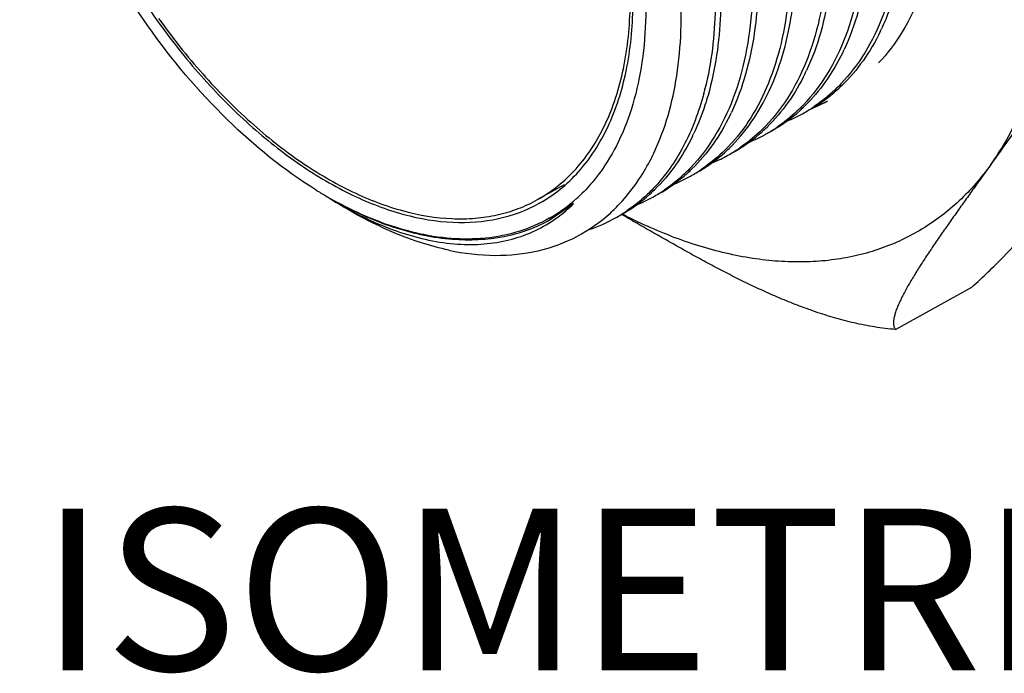
# Model space of a CAD drawing. Units: inches. Extents: x 0.4 to 16.6, y 0.6 to 10.4.
# Drawn here: x 13.6 to 14.3, y 5.9 to 6.4 of the extents above; entities that cross this region are included whole.
import ezdxf

# ---------------------------------------------------------------- set-up
doc = ezdxf.new("R2010")
doc.units = ezdxf.units.IN
doc.header["$LTSCALE"] = 0.935
doc.header["$MEASUREMENT"] = 0
doc.linetypes.add('HIDDEN', pattern=[0.2, 0.1, -0.1])
doc.layers.get('0').update_dxf_attribs({"linetype": 'CONTINUOUS'})
for name, color, linetype in [('AXIS', 7, 'CONTINUOUS'), ('DEFAULT_2', 7, 'HIDDEN'), ('NOTES', 7, 'CONTINUOUS')]:
    doc.layers.add(name, color=color, linetype=linetype)

msp = doc.modelspace()

# ---------------------------------------------------------------- linework, layer by layer
at = {"color": 7, "linetype": 'CONTINUOUS'}
for p, q in [((13.8031, 6.287), (13.80389, 6.28651)), ((13.96854, 6.27723), (13.96871, 6.27732)), ((13.96871, 6.27732), (13.96892, 6.27744)), ((13.97663, 6.26506), (13.99403, 6.27698)), ((13.99403, 6.27698), (13.97712, 6.26533)), ((14.0308, 6.26881), (14.0299, 6.26927)), ((13.97663, 6.26506), (13.97712, 6.26533)), ((14.2329, 6.1836), (14.28946, 6.21511))]:
    msp.add_line(p, q, dxfattribs=at)
for centre, radius, start, end in [((14.07043, 6.47793), 0.16788, 334.11912, 334.87568), ((14.0426, 6.46242), 0.16788, 334.11912, 334.87568), ((14.01476, 6.44691), 0.16788, 334.11912, 334.87568), ((13.87991, 6.41496), 0.21811, 344.99954, 345.93912), ((14.11086, 6.449), 0.11779, 299.19652, 312.08489), ((14.1076, 6.45272), 0.12273, 312.0491, 314.20404), ((14.07977, 6.43721), 0.12273, 312.0491, 314.20285), ((14.10784, 6.44505), 0.11581, 299.12606, 304.12366), ((13.9591, 6.41589), 0.16788, 334.11912, 334.87568), ((14.08303, 6.43349), 0.11779, 299.19652, 312.08489), ((14.10765, 6.44545), 0.11625, 292.56445, 299.11316), ((14.05194, 6.4217), 0.12273, 312.0491, 314.20285), ((14.08, 6.42954), 0.11581, 299.12606, 304.12366), ((13.93126, 6.40038), 0.16788, 334.11912, 334.87568), ((14.05519, 6.41798), 0.11779, 299.19652, 312.08489), ((14.07981, 6.42994), 0.11625, 292.56445, 299.11316), ((14.02427, 6.406), 0.12247, 311.92116, 313.99665), ((14.05217, 6.41403), 0.11581, 299.12606, 304.12366), ((13.90286, 6.3859), 0.16674, 333.01818, 334.58664), ((14.05202, 6.41435), 0.11616, 293.08081, 299.11521), ((13.99627, 6.39068), 0.12272, 312.04904, 314.18623), ((14.02433, 6.39852), 0.11581, 299.12606, 304.12366), ((13.99953, 6.38696), 0.11779, 299.19652, 312.08489), ((14.02414, 6.39892), 0.11625, 292.56445, 299.11316), ((13.97132, 6.55864), 0.31951, 238.21932, 238.40007), ((13.96608, 6.55001), 0.30942, 238.39012, 239.98836), ((13.9624, 6.54368), 0.30209, 239.99171, 240.18096), ((13.95892, 6.53755), 0.29504, 240.17534, 241.78339), ((13.97194, 6.53745), 0.30181, 238.22927, 239.56327), ((13.91887, 6.36646), 0.11551, 299.93378, 312.05577), ((13.91556, 6.37022), 0.12052, 312.02797, 314.80935), ((13.97169, 6.37145), 0.11779, 299.19652, 312.08489), ((13.99631, 6.38341), 0.11625, 292.56445, 299.11316), ((13.96843, 6.37518), 0.12273, 312.0491, 314.20285), ((13.9965, 6.38301), 0.11581, 299.12606, 304.12366), ((13.93758, 6.36205), 0.12442, 312.43191, 314.57864), ((13.92001, 6.36472), 0.11343, 299.59378, 299.87318), ((13.96836, 6.36811), 0.11649, 288.57877, 299.11372), ((13.96867, 6.36751), 0.11581, 299.12606, 304.12366), ((13.93116, 6.47704), 0.22841, 249.31752, 250.68434), ((13.92228, 6.34844), 0.10123, 303.09702, 303.40639), ((13.91693, 6.42261), 0.17205, 260.68822, 262.33356), ((13.91545, 6.38448), 0.1338, 274.97575, 275.6866)]:
    msp.add_arc(centre, radius, start, end, dxfattribs=at)
for points, knots in [([(14.01647, 6.94981), (14.04084, 6.93601), (14.08828, 6.9008), (14.1499, 6.83414), (14.20186, 6.75538), (14.24054, 6.67017), (14.26002, 6.59699), (14.26628, 6.54052), (14.26628, 6.50143), (14.26169, 6.46528), (14.25256, 6.43274), (14.23903, 6.4044), (14.22685, 6.38826), (14.22016, 6.38125)], [0, 0, 0, 0, 0.126128, 0.263765, 0.407093, 0.549286, 0.683616, 0.746117, 0.80477, 0.859305, 0.909727, 0.956378, 1, 1, 1, 1]), ([(13.98864, 6.9343), (14.01301, 6.92051), (14.06045, 6.88529), (14.12206, 6.81863), (14.17402, 6.73987), (14.2127, 6.65466), (14.23219, 6.58148), (14.23845, 6.52502), (14.23844, 6.48592), (14.23385, 6.44978), (14.22473, 6.41723), (14.2112, 6.38889), (14.19901, 6.37275), (14.19233, 6.36574)], [0, 0, 0, 0, 0.126128, 0.263764, 0.407092, 0.549284, 0.683615, 0.746116, 0.804769, 0.859305, 0.909727, 0.956378, 1, 1, 1, 1]), ([(13.99092, 6.93762), (14.01287, 6.92538), (14.05588, 6.8946), (14.11296, 6.83652), (14.16279, 6.76753), (14.20253, 6.69168), (14.22993, 6.61344), (14.24154, 6.54833), (14.24289, 6.49912), (14.23932, 6.45584), (14.231, 6.42493), (14.22243, 6.40665)], [0, 0, 0, 0, 0.121384, 0.253399, 0.391642, 0.530795, 0.665373, 0.790434, 0.848263, 0.902524, 1, 1, 1, 1]), ([(13.96292, 6.91758), (13.98717, 6.90362), (14.03433, 6.86819), (14.09553, 6.80142), (14.14705, 6.72276), (14.18533, 6.6378), (14.20455, 6.56492), (14.21065, 6.50872), (14.21057, 6.46982), (14.20593, 6.43386), (14.1968, 6.40148), (14.18329, 6.37328), (14.17115, 6.35721), (14.16449, 6.35023)], [0, 0, 0, 0, 0.126506, 0.264339, 0.407692, 0.549779, 0.68394, 0.746353, 0.804925, 0.859395, 0.909768, 0.956391, 1, 1, 1, 1]), ([(13.9652, 6.92092), (13.98705, 6.90853), (14.02979, 6.87756), (14.08647, 6.81937), (14.1359, 6.75046), (14.17526, 6.67484), (14.20235, 6.59691), (14.21377, 6.53212), (14.21503, 6.48316), (14.21143, 6.44009), (14.20313, 6.40934), (14.19459, 6.39114)], [0, 0, 0, 0, 0.121739, 0.253948, 0.392229, 0.5313, 0.665727, 0.790623, 0.848381, 0.902585, 1, 1, 1, 1]), ([(13.93297, 6.90328), (13.95734, 6.88949), (14.00478, 6.85428), (14.0664, 6.78762), (14.11836, 6.70885), (14.15703, 6.62364), (14.17652, 6.55046), (14.18278, 6.49399), (14.18277, 6.4549), (14.17818, 6.41876), (14.16906, 6.38621), (14.15553, 6.35787), (14.14334, 6.34173), (14.13666, 6.33472)], [0, 0, 0, 0, 0.126128, 0.263765, 0.407093, 0.549286, 0.683616, 0.746117, 0.80477, 0.859305, 0.909727, 0.956378, 1, 1, 1, 1]), ([(13.93525, 6.90661), (13.9572, 6.89436), (14.00021, 6.86359), (14.05729, 6.8055), (14.10712, 6.73651), (14.14686, 6.66066), (14.17427, 6.58242), (14.18587, 6.51731), (14.18722, 6.4681), (14.18365, 6.42482), (14.17533, 6.39391), (14.16676, 6.37563)], [0, 0, 0, 0, 0.121384, 0.253399, 0.391642, 0.530795, 0.665373, 0.790434, 0.848263, 0.902524, 1, 1, 1, 1]), ([(13.8773, 6.87226), (13.90167, 6.85847), (13.94912, 6.82325), (14.01074, 6.75659), (14.0627, 6.67782), (14.10137, 6.59259), (14.12086, 6.51941), (14.12711, 6.46294), (14.1271, 6.42384), (14.12251, 6.3877), (14.11338, 6.35516), (14.09984, 6.32682), (14.08765, 6.31068), (14.08096, 6.30368)], [0, 0, 0, 0, 0.126132, 0.263773, 0.407106, 0.5493, 0.68363, 0.74613, 0.80478, 0.859313, 0.909732, 0.95638, 1, 1, 1, 1]), ([(13.87958, 6.87559), (13.90154, 6.86334), (13.94454, 6.83257), (14.00162, 6.77448), (14.05146, 6.70549), (14.09119, 6.62964), (14.1186, 6.5514), (14.1302, 6.48629), (14.13155, 6.43709), (14.12798, 6.3938), (14.11966, 6.36289), (14.11109, 6.34461)], [0, 0, 0, 0, 0.121384, 0.253399, 0.391642, 0.530795, 0.665373, 0.790434, 0.848263, 0.902524, 1, 1, 1, 1]), ([(14.13915, 6.3606), (14.14701, 6.37751), (14.15495, 6.40583), (14.15903, 6.44554), (14.15894, 6.49049), (14.15024, 6.55021), (14.12792, 6.62275), (14.09451, 6.69436), (14.05163, 6.76138), (14.00141, 6.82042), (13.96312, 6.8538), (13.94326, 6.86816)], [0, 0, 0, 0, 0.096704, 0.150138, 0.206895, 0.329392, 0.461509, 0.599228, 0.737927, 0.872925, 1, 1, 1, 1]), ([(13.85174, 6.86008), (13.87223, 6.84865), (13.91247, 6.8203), (13.9665, 6.76707), (14.01451, 6.70381), (14.05408, 6.6338), (14.08326, 6.56066), (14.10059, 6.48811), (14.10526, 6.41987), (14.0993, 6.37672), (14.09372, 6.35726)], [0, 0, 0, 0, 0.119009, 0.248028, 0.383368, 0.520519, 0.654731, 0.781538, 0.897323, 1, 1, 1, 1]), ([(13.94102, 6.8645), (13.9632, 6.84827), (14.00564, 6.81009), (14.05997, 6.74231), (14.10451, 6.66573), (14.13654, 6.5852), (14.15161, 6.51724), (14.15536, 6.46533), (14.15407, 6.42954), (14.14879, 6.39648), (14.13956, 6.36669), (14.1265, 6.34066), (14.11506, 6.32575), (14.10882, 6.31921)], [0, 0, 0, 0, 0.132255, 0.272971, 0.416559, 0.556976, 0.688546, 0.749635, 0.807025, 0.860544, 0.910256, 0.956513, 1, 1, 1, 1]), ([(13.84947, 6.85675), (13.86952, 6.8454), (13.90891, 6.81744), (13.96189, 6.76523), (14.0091, 6.70335), (14.04826, 6.63488), (14.07749, 6.56322), (14.0954, 6.4919), (14.10118, 6.42444), (14.09638, 6.38151), (14.09149, 6.36197)], [0, 0, 0, 0, 0.118788, 0.247313, 0.382044, 0.518671, 0.652645, 0.779661, 0.89617, 1, 1, 1, 1]), ([(14.05347, 6.31434), (14.06204, 6.33239), (14.07048, 6.36289), (14.0743, 6.40566), (14.07331, 6.45423), (14.06228, 6.51852), (14.0357, 6.59581), (13.9969, 6.6707), (13.9481, 6.73875), (13.89215, 6.79586), (13.84992, 6.82597), (13.82837, 6.83784)], [0, 0, 0, 0, 0.09797, 0.152408, 0.210378, 0.335646, 0.470369, 0.609587, 0.747734, 0.879379, 1, 1, 1, 1]), ([(13.8195, 6.82283), (13.84107, 6.81037), (13.88316, 6.77878), (13.93814, 6.71921), (13.98506, 6.64866), (14.0208, 6.57176), (14.04301, 6.4936), (14.04922, 6.42965), (14.04557, 6.38261), (14.03893, 6.35124), (14.02841, 6.32326), (14.01858, 6.3067), (14.01307, 6.29928)], [0, 0, 0, 0, 0.122828, 0.25725, 0.398013, 0.538885, 0.673623, 0.796911, 0.853223, 0.905691, 0.954462, 1, 1, 1, 1]), ([(14.30347, 6.30592), (14.30726, 6.31122), (14.31444, 6.32237), (14.32376, 6.34031), (14.33177, 6.35965), (14.33843, 6.38028), (14.34372, 6.40213), (14.34762, 6.42509), (14.35011, 6.44908), (14.35118, 6.474), (14.35083, 6.49972), (14.34906, 6.52616), (14.34588, 6.55319), (14.3413, 6.58069), (14.33534, 6.60856), (14.32803, 6.63668), (14.3194, 6.66492), (14.31283, 6.68363), (14.30933, 6.69298)], [0, 0, 0, 0, 0.048658, 0.098919, 0.150942, 0.204869, 0.260801, 0.318788, 0.378844, 0.440945, 0.505041, 0.571048, 0.638865, 0.708359, 0.779385, 0.851792, 0.925408, 1, 1, 1, 1]), ([(13.67827, 6.40876), (13.66351, 6.42967), (13.637, 6.47343), (13.60702, 6.54271), (13.58805, 6.61251), (13.5832, 6.65927), (13.58319, 6.68169)], [0, 0, 0, 0, 0.262038, 0.521881, 0.770442, 1, 1, 1, 1]), ([(13.59268, 6.67981), (13.59244, 6.65799), (13.59682, 6.61238), (13.61507, 6.5442), (13.64429, 6.47649), (13.67026, 6.43375), (13.68475, 6.41336)], [0, 0, 0, 0, 0.228899, 0.47741, 0.737595, 1, 1, 1, 1]), ([(14.43063, 6.4598), (14.42653, 6.45615), (14.41868, 6.44889), (14.40759, 6.43791), (14.39738, 6.4272), (14.3851, 6.41365), (14.37123, 6.39729), (14.35608, 6.37812), (14.34218, 6.35962), (14.32901, 6.34154), (14.31619, 6.32369), (14.30771, 6.31185), (14.30349, 6.30594)], [0, 0, 0, 0, 0.082318, 0.160301, 0.234072, 0.304052, 0.434575, 0.555633, 0.670442, 0.781597, 0.891043, 1, 1, 1, 1]), ([(13.96892, 6.27744), (13.97426, 6.28043), (13.98455, 6.2874), (14.00309, 6.3051), (14.02164, 6.33424), (14.03491, 6.37662), (14.03787, 6.40756), (14.03812, 6.42383)], [0, 0, 0, 0, 0.108575, 0.219156, 0.452615, 0.711444, 1, 1, 1, 1]), ([(13.68475, 6.41336), (13.69501, 6.39892), (13.7166, 6.37161), (13.75231, 6.33538), (13.78991, 6.30549), (13.82833, 6.28283), (13.86651, 6.26806), (13.90347, 6.26171), (13.93813, 6.2642), (13.95915, 6.27202), (13.96854, 6.27723)], [0, 0, 0, 0, 0.156048, 0.305909, 0.447119, 0.577867, 0.697285, 0.805789, 0.905428, 1, 1, 1, 1]), ([(13.80304, 6.28704), (13.77932, 6.30174), (13.73357, 6.33887), (13.69585, 6.38387), (13.67827, 6.40876)], [0, 0, 0, 0, 0.478031, 1, 1, 1, 1]), ([(14.22147, 6.40465), (14.21781, 6.3971), (14.20954, 6.38288), (14.19889, 6.3703), (14.19318, 6.36474)], [0, 0, 0, 0, 0.512753, 1, 1, 1, 1]), ([(14.19364, 6.38914), (14.18997, 6.38159), (14.1817, 6.36737), (14.17106, 6.35479), (14.16534, 6.34923)], [0, 0, 0, 0, 0.512754, 1, 1, 1, 1]), ([(14.1658, 6.37363), (14.16214, 6.36608), (14.15387, 6.35186), (14.14322, 6.33928), (14.13751, 6.33372)], [0, 0, 0, 0, 0.512754, 1, 1, 1, 1]), ([(14.28946, 6.21511), (14.29356, 6.21876), (14.30141, 6.22603), (14.31582, 6.24029), (14.32891, 6.25439), (14.34089, 6.26822), (14.35162, 6.28111), (14.36401, 6.29679), (14.37792, 6.31529), (14.39108, 6.33337), (14.4039, 6.35122), (14.41238, 6.36306), (14.4166, 6.36897)], [0, 0, 0, 0, 0.082336, 0.16034, 0.304071, 0.370744, 0.434598, 0.555654, 0.670459, 0.781609, 0.891048, 1, 1, 1, 1]), ([(14.19233, 6.36574), (14.19083, 6.36418), (14.18478, 6.35815), (14.17809, 6.35276), (14.1728, 6.34918)], [0, 0, 0, 0, 0.252989, 1, 1, 1, 1]), ([(14.09059, 6.3585), (14.08696, 6.34498), (14.07751, 6.31968), (14.06196, 6.29742), (14.05315, 6.2882)], [0, 0, 0, 0, 0.523257, 1, 1, 1, 1]), ([(14.09372, 6.35726), (14.09301, 6.35478), (14.09008, 6.34521), (14.08642, 6.33584), (14.08326, 6.3291)], [0, 0, 0, 0, 0.256964, 1, 1, 1, 1]), ([(14.10934, 6.31789), (14.11544, 6.32378), (14.12675, 6.33722), (14.13537, 6.35248), (14.13915, 6.3606)], [0, 0, 0, 0, 0.4863, 1, 1, 1, 1]), ([(14.16449, 6.35023), (14.163, 6.34867), (14.15694, 6.34264), (14.15025, 6.33725), (14.14497, 6.33367)], [0, 0, 0, 0, 0.252988, 1, 1, 1, 1]), ([(14.11014, 6.34261), (14.10647, 6.33505), (14.09819, 6.32083), (14.08753, 6.30824), (14.08181, 6.30268)], [0, 0, 0, 0, 0.51276, 1, 1, 1, 1]), ([(14.13666, 6.33472), (14.13516, 6.33316), (14.12911, 6.32713), (14.12242, 6.32174), (14.11714, 6.31816)], [0, 0, 0, 0, 0.252988, 1, 1, 1, 1]), ([(14.0823, 6.3271), (14.07864, 6.31955), (14.07036, 6.30533), (14.05972, 6.29275), (14.054, 6.28719)], [0, 0, 0, 0, 0.512754, 1, 1, 1, 1]), ([(14.10882, 6.31921), (14.10733, 6.31765), (14.10127, 6.31163), (14.09458, 6.30623), (14.0893, 6.30265)], [0, 0, 0, 0, 0.252988, 1, 1, 1, 1]), ([(14.03991, 6.2911), (14.04097, 6.29259), (14.04517, 6.29875), (14.0489, 6.30523), (14.05145, 6.31024)], [0, 0, 0, 0, 0.245494, 1, 1, 1, 1]), ([(14.08478, 6.29963), (14.08669, 6.30069), (14.0942, 6.30516), (14.10121, 6.31048), (14.1061, 6.31487)], [0, 0, 0, 0, 0.248893, 1, 1, 1, 1]), ([(14.30347, 6.30592), (14.29998, 6.30104), (14.29261, 6.2917), (14.28036, 6.27894), (14.26708, 6.26767), (14.25284, 6.25794), (14.23769, 6.2498), (14.22439, 6.24437), (14.2134, 6.24084), (14.20207, 6.23784), (14.18742, 6.23513), (14.16929, 6.23356), (14.15058, 6.23366), (14.13138, 6.23543), (14.11175, 6.23885), (14.09177, 6.24391), (14.07151, 6.2506), (14.05105, 6.25888), (14.03756, 6.26534), (14.0308, 6.26881)], [0, 0, 0, 0, 0.059582, 0.117896, 0.175259, 0.232058, 0.28871, 0.34563, 0.374325, 0.403235, 0.461868, 0.521891, 0.583605, 0.647261, 0.713061, 0.781148, 0.851631, 0.924578, 1, 1, 1, 1]), ([(14.08096, 6.30368), (14.07947, 6.30212), (14.07342, 6.2961), (14.06674, 6.29072), (14.06147, 6.28714)], [0, 0, 0, 0, 0.252982, 1, 1, 1, 1]), ([(14.30349, 6.30594), (14.29926, 6.30004), (14.29292, 6.29119), (14.2845, 6.2794), (14.27824, 6.27059), (14.27205, 6.26184), (14.266, 6.25315), (14.26013, 6.24458), (14.2545, 6.23615), (14.25003, 6.22922), (14.24666, 6.22377), (14.24427, 6.2198), (14.24202, 6.21592), (14.23992, 6.21213), (14.23798, 6.20844), (14.23623, 6.20488), (14.2347, 6.20146), (14.2334, 6.1982), (14.23252, 6.19557), (14.23198, 6.19357), (14.23166, 6.19217), (14.23143, 6.19082), (14.2313, 6.18954), (14.23126, 6.18833), (14.23134, 6.1872), (14.23152, 6.18615), (14.23183, 6.18519), (14.23228, 6.18432), (14.23268, 6.18382), (14.2329, 6.1836)], [0, 0, 0, 0, 0.151243, 0.226694, 0.301806, 0.37634, 0.449965, 0.522295, 0.592849, 0.661067, 0.69409, 0.726269, 0.75749, 0.787633, 0.816581, 0.844181, 0.870275, 0.894707, 0.917286, 0.92783, 0.937854, 0.947338, 0.956271, 0.964653, 0.972505, 0.97987, 0.986816, 0.993464, 1, 1, 1, 1]), ([(14.01307, 6.29928), (14.0121, 6.29797), (14.00819, 6.29289), (14.00389, 6.28809), (14.00049, 6.28471)], [0, 0, 0, 0, 0.253418, 1, 1, 1, 1]), ([(14.02491, 6.27343), (14.02627, 6.27476), (14.03165, 6.28031), (14.03653, 6.28635), (14.03991, 6.2911)], [0, 0, 0, 0, 0.246389, 1, 1, 1, 1]), ([(14.05315, 6.2882), (14.05166, 6.28663), (14.0456, 6.28061), (14.03891, 6.27522), (14.03363, 6.27164)], [0, 0, 0, 0, 0.252988, 1, 1, 1, 1]), ([(13.90157, 6.24238), (13.89473, 6.24386), (13.86575, 6.25171), (13.83846, 6.26511), (13.81892, 6.27721)], [0, 0, 0, 0, 0.233504, 1, 1, 1, 1]), ([(13.81904, 6.27723), (13.83305, 6.269), (13.86084, 6.25556), (13.89754, 6.24685), (13.925, 6.24635), (13.94398, 6.24898), (13.96168, 6.2546), (13.9725, 6.26033), (13.97756, 6.26363)], [0, 0, 0, 0, 0.291243, 0.549784, 0.66861, 0.781976, 0.891702, 1, 1, 1, 1]), ([(13.81934, 6.27755), (13.83311, 6.27009), (13.86053, 6.25796), (13.90255, 6.24891), (13.9361, 6.25033), (13.96027, 6.25706), (13.97137, 6.26213), (13.97663, 6.26506)], [0, 0, 0, 0, 0.285884, 0.543738, 0.77829, 0.89002, 1, 1, 1, 1]), ([(13.85049, 6.26336), (13.8479, 6.26434), (13.83731, 6.26855), (13.82702, 6.2735), (13.81942, 6.27757)], [0, 0, 0, 0, 0.243429, 1, 1, 1, 1]), ([(13.97801, 6.26393), (13.97944, 6.26487), (13.9851, 6.26881), (13.99035, 6.27333), (13.99403, 6.27698)], [0, 0, 0, 0, 0.24831, 1, 1, 1, 1]), ([(13.90157, 6.24238), (13.91283, 6.24002), (13.93504, 6.23737), (13.96759, 6.24064), (13.99713, 6.25141), (14.01401, 6.26335), (14.02153, 6.27022)], [0, 0, 0, 0, 0.26999, 0.521066, 0.761047, 1, 1, 1, 1]), ([(13.97603, 6.26608), (13.96891, 6.26204), (13.95352, 6.2554), (13.93709, 6.25217), (13.92871, 6.25134)], [0, 0, 0, 0, 0.492965, 1, 1, 1, 1]), ([(14.2329, 6.1836), (14.22767, 6.184), (14.21735, 6.18528), (14.20468, 6.18779), (14.19481, 6.19022), (14.18525, 6.19285), (14.1759, 6.19581), (14.16675, 6.19903), (14.16005, 6.20153), (14.15346, 6.20414), (14.14485, 6.2077), (14.13432, 6.21235), (14.12196, 6.21819), (14.1099, 6.22422), (14.09806, 6.23039), (14.08641, 6.23668), (14.0749, 6.24304), (14.0635, 6.24947), (14.05217, 6.25593), (14.04088, 6.26242), (14.03336, 6.26675), (14.02961, 6.26892)], [0, 0, 0, 0, 0.070817, 0.140184, 0.174254, 0.207918, 0.274081, 0.306613, 0.338806, 0.370681, 0.40226, 0.464615, 0.526039, 0.586689, 0.64671, 0.706234, 0.765379, 0.824247, 0.882929, 0.941494, 1, 1, 1, 1]), ([(13.88909, 6.25283), (13.88633, 6.25328), (13.87499, 6.25542), (13.86386, 6.2586), (13.85561, 6.26149)], [0, 0, 0, 0, 0.242404, 1, 1, 1, 1]), ([(13.92706, 6.25118), (13.92438, 6.25095), (13.91335, 6.25032), (13.90226, 6.25098), (13.89398, 6.2521)], [0, 0, 0, 0, 0.243234, 1, 1, 1, 1])]:
    msp.add_open_spline(points, degree=3, knots=knots, dxfattribs=at)
at = {"layer": 'AXIS', "color": 7, "linetype": 'CONTINUOUS'}
msp.add_line((13.98692, 6.29085), (13.96727, 6.2799), dxfattribs=at)
for points, knots in [([(13.96727, 6.2799), (13.97258, 6.28286), (13.9828, 6.28975), (13.99637, 6.30267), (14.00812, 6.31806), (14.01793, 6.33573), (14.02571, 6.35551), (14.03352, 6.38521), (14.03579, 6.40889), (14.03603, 6.42504)], [0, 0, 0, 0, 0.108472, 0.218929, 0.333178, 0.452716, 0.578656, 0.711714, 1, 1, 1, 1]), ([(13.6862, 6.41435), (13.69637, 6.40006), (13.71776, 6.37303), (13.75316, 6.33719), (13.79041, 6.30763), (13.82846, 6.28523), (13.86627, 6.27065), (13.89744, 6.26536), (13.92091, 6.26575), (13.93737, 6.26821), (13.95293, 6.27282), (13.96265, 6.27732), (13.96727, 6.2799)], [0, 0, 0, 0, 0.156008, 0.305812, 0.446951, 0.57762, 0.69696, 0.805395, 0.856197, 0.905198, 0.952928, 1, 1, 1, 1])]:
    msp.add_open_spline(points, degree=3, knots=knots, dxfattribs=at)
at = {"layer": 'DEFAULT_2', "color": 7, "linetype": 'HIDDEN'}
msp.add_open_spline([(14.26915, 6.52097), (14.26893, 6.51834), (14.26861, 6.51441), (14.26817, 6.50916), (14.26784, 6.50522), (14.26752, 6.50128), (14.26719, 6.49734), (14.26687, 6.49341), (14.2666, 6.49012), (14.26638, 6.4875), (14.26624, 6.48586), (14.26613, 6.48455), (14.26605, 6.48356), (14.26597, 6.48258), (14.26589, 6.48159), (14.26582, 6.48077), (14.26577, 6.4802), (14.26575, 6.47987), (14.26573, 6.47962), (14.26571, 6.47942), (14.2657, 6.47925), (14.26569, 6.47915), (14.26568, 6.47907), (14.26568, 6.47902), (14.26567, 6.47898), (14.26567, 6.47894), (14.26565, 6.47887), (14.26563, 6.47878), (14.26559, 6.47863), (14.26555, 6.47845), (14.26548, 6.47815), (14.26539, 6.47779), (14.26528, 6.47734), (14.26514, 6.47675), (14.26497, 6.47601), (14.26475, 6.47513), (14.26447, 6.47395), (14.26412, 6.47247), (14.2637, 6.4707), (14.26327, 6.46893), (14.26271, 6.46656), (14.262, 6.46361), (14.26115, 6.46006), (14.26031, 6.45652), (14.2596, 6.45357), (14.25904, 6.4512), (14.25861, 6.44943), (14.25819, 6.44766), (14.25784, 6.44618), (14.25756, 6.445), (14.25734, 6.44412), (14.25717, 6.44338), (14.25703, 6.44279), (14.25692, 6.44234), (14.25683, 6.44198), (14.25676, 6.44168), (14.25672, 6.4415), (14.25668, 6.44135), (14.25666, 6.44126), (14.25664, 6.44119), (14.25664, 6.44115), (14.25662, 6.44112), (14.2566, 6.44108), (14.25657, 6.44102), (14.25654, 6.44093), (14.25648, 6.4408), (14.25641, 6.44064), (14.25632, 6.44044), (14.2562, 6.44018), (14.256, 6.43973), (14.25571, 6.43907), (14.25537, 6.43829), (14.25502, 6.4375), (14.25467, 6.43672), (14.25421, 6.43567), (14.25364, 6.43437), (14.25271, 6.43228), (14.25156, 6.42966), (14.25017, 6.42653), (14.24878, 6.42339), (14.24763, 6.42078), (14.24671, 6.41869), (14.24601, 6.41712), (14.24532, 6.41555), (14.24463, 6.41398), (14.24405, 6.41268), (14.24359, 6.41163), (14.24324, 6.41085), (14.24295, 6.41019), (14.24272, 6.40967), (14.24255, 6.40928), (14.24238, 6.40889), (14.24223, 6.40856), (14.24212, 6.4083), (14.24204, 6.40814), (14.24199, 6.40801), (14.24194, 6.40791), (14.24191, 6.40783), (14.24188, 6.40777), (14.24187, 6.40774), (14.24186, 6.40771), (14.24184, 6.40769), (14.24182, 6.40767), (14.24179, 6.40762), (14.24174, 6.40755), (14.24168, 6.40748), (14.24161, 6.40737), (14.24151, 6.40724), (14.24136, 6.40703), (14.24117, 6.40677), (14.24094, 6.40645), (14.24071, 6.40614), (14.24041, 6.40572), (14.24002, 6.4052), (14.23957, 6.40457), (14.23896, 6.40373), (14.23819, 6.40268), (14.23728, 6.40142), (14.23636, 6.40017), (14.23545, 6.39891), (14.23423, 6.39723), (14.2327, 6.39514), (14.23087, 6.39262), (14.22935, 6.39053), (14.22813, 6.38885), (14.22721, 6.38759), (14.22629, 6.38633), (14.22553, 6.38529), (14.22492, 6.38445), (14.22446, 6.38382), (14.22401, 6.38319), (14.22362, 6.38267), (14.22332, 6.38225), (14.22309, 6.38193), (14.2229, 6.38167), (14.22275, 6.38146), (14.22263, 6.3813), (14.22254, 6.38117), (14.22246, 6.38107), (14.22241, 6.381), (14.22238, 6.38095), (14.22235, 6.38092), (14.22233, 6.38089), (14.22231, 6.38087), (14.22227, 6.38083), (14.22221, 6.38078), (14.22211, 6.3807), (14.22199, 6.3806), (14.2218, 6.38044), (14.22156, 6.38023), (14.22127, 6.37999), (14.22098, 6.37975), (14.22069, 6.3795), (14.2203, 6.37918), (14.21982, 6.37877), (14.21904, 6.37812), (14.21808, 6.37731), (14.21692, 6.37633), (14.21576, 6.37535), (14.2146, 6.37438), (14.21344, 6.3734), (14.2119, 6.3721), (14.20997, 6.37047), (14.20804, 6.36885), (14.20649, 6.36755), (14.20533, 6.36657), (14.20417, 6.3656), (14.20302, 6.36462), (14.20186, 6.36364), (14.20089, 6.36283), (14.20012, 6.36218), (14.19964, 6.36177), (14.19925, 6.36145), (14.19896, 6.3612), (14.19867, 6.36096), (14.19838, 6.36072), (14.19814, 6.36051), (14.19795, 6.36035), (14.19782, 6.36025), (14.19773, 6.36017), (14.19767, 6.36012), (14.19763, 6.36008), (14.1976, 6.36006), (14.19757, 6.36005), (14.19754, 6.36003), (14.19748, 6.36001), (14.19741, 6.35997), (14.1973, 6.35992), (14.19716, 6.35985), (14.19699, 6.35978), (14.19677, 6.35967), (14.19649, 6.35954), (14.19616, 6.35938), (14.19571, 6.35917), (14.19516, 6.35891), (14.19449, 6.35859), (14.19382, 6.35827), (14.19293, 6.35785), (14.19181, 6.35733), (14.19048, 6.35669), (14.18914, 6.35606), (14.18736, 6.35522), (14.18513, 6.35416), (14.18246, 6.3529), (14.17978, 6.35163), (14.17711, 6.35037), (14.17355, 6.34868), (14.17087, 6.34742), (14.16909, 6.34658)], degree=3, knots=[0, 0, 0, 0, 0.03125, 0.046875, 0.0625, 0.078125, 0.09375, 0.109375, 0.125, 0.132812, 0.140625, 0.144531, 0.148438, 0.152344, 0.15625, 0.160156, 0.162109, 0.163086, 0.164062, 0.165039, 0.165527, 0.166016, 0.16626, 0.166504, 0.166626, 0.166748, 0.166992, 0.16748, 0.167969, 0.168945, 0.169922, 0.171875, 0.173828, 0.175781, 0.179688, 0.183594, 0.1875, 0.195312, 0.203125, 0.210938, 0.21875, 0.234375, 0.25, 0.265625, 0.28125, 0.289062, 0.296875, 0.304688, 0.3125, 0.316406, 0.320312, 0.324219, 0.326172, 0.328125, 0.330078, 0.331055, 0.332031, 0.33252, 0.333008, 0.333252, 0.333374, 0.333496, 0.33374, 0.333984, 0.334473, 0.334961, 0.335938, 0.336914, 0.337891, 0.339844, 0.34375, 0.347656, 0.351562, 0.355469, 0.359375, 0.367188, 0.375, 0.390625, 0.40625, 0.421875, 0.4375, 0.445312, 0.453125, 0.460938, 0.46875, 0.476562, 0.480469, 0.484375, 0.488281, 0.490234, 0.492188, 0.494141, 0.496094, 0.49707, 0.498047, 0.498535, 0.499023, 0.499512, 0.499756, 0.499878, 0.5, 0.500122, 0.500244, 0.500488, 0.500977, 0.501465, 0.501953, 0.50293, 0.503906, 0.505859, 0.507812, 0.509766, 0.511719, 0.515625, 0.519531, 0.523438, 0.53125, 0.539062, 0.546875, 0.554688, 0.5625, 0.578125, 0.59375, 0.609375, 0.617188, 0.625, 0.632812, 0.640625, 0.644531, 0.648438, 0.652344, 0.65625, 0.658203, 0.660156, 0.662109, 0.663086, 0.664062, 0.665039, 0.665527, 0.666016, 0.66626, 0.666504, 0.666626, 0.666748, 0.666992, 0.66748, 0.667969, 0.668945, 0.669922, 0.671875, 0.673828, 0.675781, 0.677734, 0.679688, 0.683594, 0.6875, 0.695312, 0.703125, 0.710938, 0.71875, 0.726562, 0.734375, 0.75, 0.765625, 0.773438, 0.78125, 0.789062, 0.796875, 0.804688, 0.8125, 0.816406, 0.820312, 0.822266, 0.824219, 0.826172, 0.828125, 0.830078, 0.831055, 0.832031, 0.83252, 0.833008, 0.833252, 0.833374, 0.833496, 0.83374, 0.833984, 0.834473, 0.834961, 0.835938, 0.836914, 0.837891, 0.839844, 0.841797, 0.84375, 0.847656, 0.851562, 0.855469, 0.859375, 0.867188, 0.875, 0.882812, 0.890625, 0.90625, 0.921875, 0.9375, 0.953125, 0.96875, 1, 1, 1, 1], dxfattribs=at)

# ---------------------------------------------------------------- texts
at = {"layer": 'NOTES', "color": 7, "linetype": 'CONTINUOUS', "insert": (13.59846, 6.05074), "char_height": 0.12, "width": 1.8, "attachment_point": 1, "line_spacing_factor": 0.9}
msp.add_mtext('ISOMETRIC VIEWS', dxfattribs=at)

doc.saveas('drawing.dxf')
